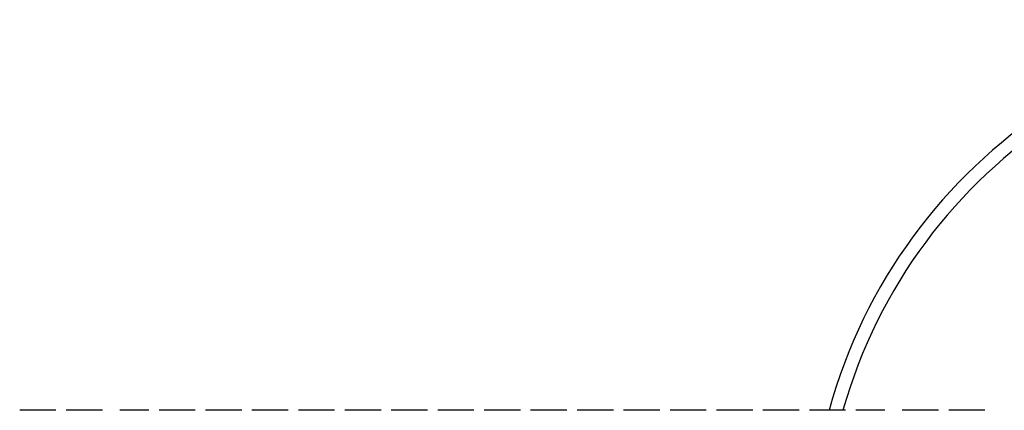
# Model space of a CAD drawing. Units: inches. Extents: x 4 to 18, y -3.9 to 18.9.
# Drawn here: x 4.1 to 6.3, y 9.2 to 10 of the extents above; entities that cross this region are included whole.
import ezdxf

# ---------------------------------------------------------------- set-up
doc = ezdxf.new("R2010")
doc.units = ezdxf.units.IN
doc.header["$LTSCALE"] = 1.21
doc.header["$MEASUREMENT"] = 0
doc.layers.get('0').update_dxf_attribs({"linetype": 'CONTINUOUS'})

msp = doc.modelspace()

# ---------------------------------------------------------------- linework, layer by layer
at = {"color": 7, "linetype": 'Continuous'}
for p, q in [((4.1749, 9.1594), (4.0939, 9.1594)), ((4.2787, 9.1594), (4.1977, 9.1594)), ((4.3825, 9.1594), (4.3178, 9.1594)), ((4.4863, 9.1594), (4.4053, 9.1594)), ((4.5901, 9.1594), (4.509, 9.1594)), ((4.6939, 9.1594), (4.6128, 9.1594)), ((4.7976, 9.1594), (4.7166, 9.1594)), ((4.9014, 9.1594), (4.8204, 9.1594)), ((5.0052, 9.1594), (4.9242, 9.1594)), ((5.109, 9.1594), (5.028, 9.1594)), ((5.2128, 9.1594), (5.1318, 9.1594)), ((5.3166, 9.1594), (5.2356, 9.1594)), ((5.4204, 9.1594), (5.3394, 9.1594)), ((5.5242, 9.1594), (5.4432, 9.1594)), ((5.628, 9.1594), (5.547, 9.1594)), ((5.7318, 9.1594), (5.6508, 9.1594)), ((5.8356, 9.1594), (5.7546, 9.1594)), ((5.9394, 9.1594), (5.8584, 9.1594)), ((6.0268, 9.1594), (5.9622, 9.1594)), ((6.147, 9.1594), (6.066, 9.1594)), ((6.2508, 9.1594), (6.1698, 9.1594))]:
    msp.add_line(p, q, dxfattribs=at)
msp.add_arc((7.0473, 8.8444), 1.1875, 195.385, 164.611, dxfattribs=at)
at = {"color": 9, "linetype": 'Continuous'}
msp.add_arc((7.0473, 8.8444), 1.1575, 195.7969, 164.2031, dxfattribs=at)

doc.saveas('drawing.dxf')
